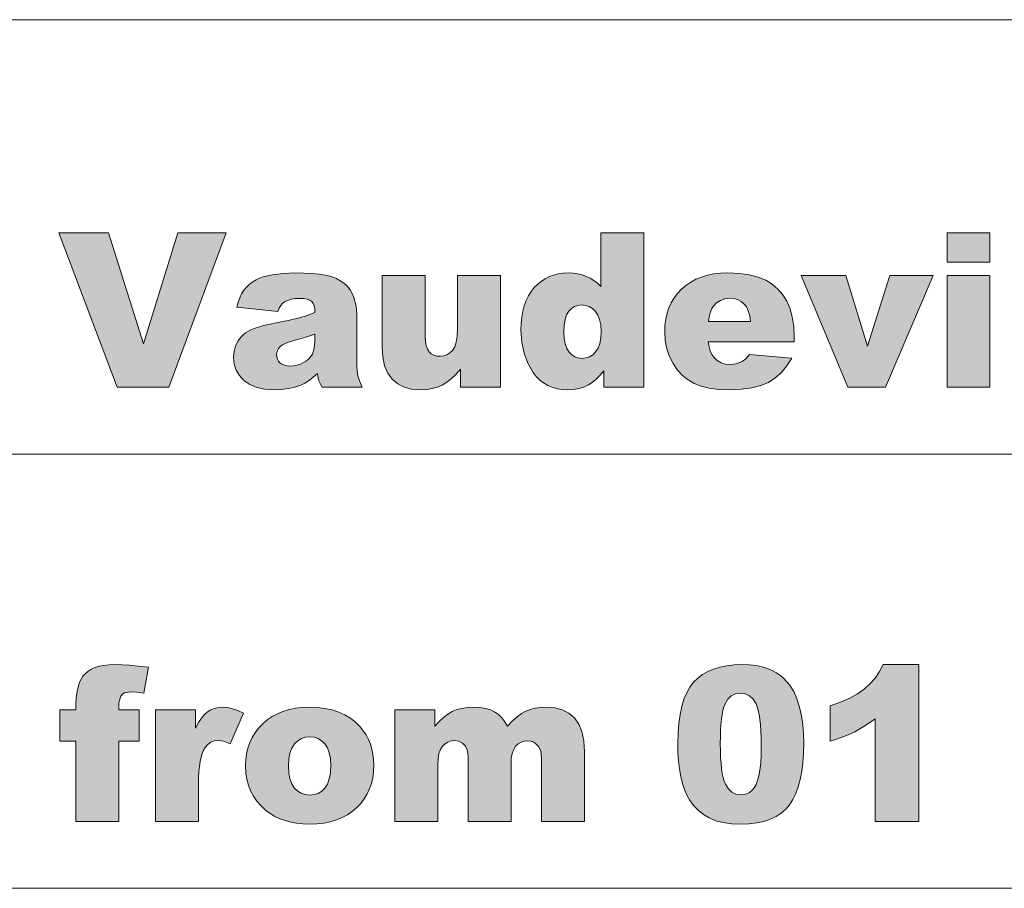
# Model space of a CAD drawing. Extents: x -22572 to 15972, y -6227 to 22216.
# Drawn here: x -21213 to -20464, y -4192 to -3531 of the extents above; entities that cross this region are included whole.
import ezdxf

# ---------------------------------------------------------------- set-up
doc = ezdxf.new("R2010")
doc.units = 0
doc.header["$LTSCALE"] = 25
doc.layers.get('0').update_dxf_attribs({"lineweight": 0})

msp = doc.modelspace()

# ---------------------------------------------------------------- hatches: boundary and pattern name
at = {"linetype": 'Continuous'}
for points in [[(-21183.05, -3693.62), (-21145.13, -3693.62), (-21118.7, -3778.11), (-21092.61, -3693.62), (-21055.79, -3693.62), (-21099.39, -3811.02), (-21138.71, -3811.02)], [(-20847.07, -3811.05), (-20877.5, -3811.05), (-20877.5, -3797.29), (-20880.91, -3801.24), (-20884.36, -3804.55), (-20887.76, -3807.25), (-20891.22, -3809.35), (-20894.92, -3810.95), (-20898.97, -3812.06), (-20903.38, -3812.76), (-20908.23, -3812.96), (-20914.64, -3812.46), (-20920.25, -3810.95), (-20925.15, -3808.45), (-20929.36, -3804.95), (-20932.71, -3800.34), (-20935.11, -3794.69), (-20936.51, -3787.93), (-20937.01, -3780.12), (-20937.01, -3726.01), (-20904.23, -3726.01), (-20904.23, -3772.76), (-20904.03, -3776.47), (-20903.48, -3779.62), (-20902.58, -3782.17), (-20901.28, -3784.13), (-20899.68, -3785.63), (-20897.72, -3786.68), (-20895.47, -3787.28), (-20892.97, -3787.48), (-20890.17, -3787.23), (-20887.66, -3786.38), (-20885.41, -3784.98), (-20883.41, -3783.02), (-20881.76, -3780.32), (-20880.61, -3776.77), (-20879.9, -3772.26), (-20879.65, -3766.91), (-20879.65, -3726.01), (-20847.07, -3726.01)], [(-20618.13, -3725.97), (-20584.22, -3725.97), (-20567.71, -3779.87), (-20550.6, -3725.97), (-20517.7, -3725.97), (-20553.85, -3811.02), (-20582.76, -3811.02)], [(-21137.38, -4056.49), (-21121.86, -4056.49), (-21121.86, -4080.32), (-21137.38, -4080.32), (-21137.38, -4141.53), (-21170.06, -4141.53), (-21170.06, -4080.32), (-21182.22, -4080.32), (-21182.22, -4056.49), (-21170.06, -4056.49), (-21170.06, -4052.64), (-21169.76, -4047.18), (-21168.91, -4041.18), (-21167.31, -4035.52), (-21164.71, -4030.97), (-21163, -4029.07), (-21161, -4027.41), (-21158.7, -4025.86), (-21156.1, -4024.56), (-21152.99, -4023.51), (-21149.19, -4022.76), (-21144.83, -4022.26), (-21139.78, -4022.11), (-21135.02, -4022.26), (-21129.27, -4022.61), (-21122.56, -4023.26), (-21114.85, -4024.11), (-21118.46, -4043.83), (-21123.76, -4043.13), (-21127.92, -4042.88), (-21129.97, -4042.98), (-21131.72, -4043.23), (-21133.12, -4043.68), (-21134.27, -4044.33), (-21135.88, -4046.23), (-21136.98, -4049.04), (-21137.13, -4050.14), (-21137.28, -4051.79), (-21137.33, -4053.89)], [(-20528.73, -4022.11), (-20528.73, -4141.53), (-20561.72, -4141.53), (-20561.72, -4063.3), (-20569.63, -4068.81), (-20577.23, -4073.16), (-20581.19, -4075.01), (-20585.64, -4076.82), (-20590.6, -4078.62), (-20596, -4080.32), (-20596, -4053.59), (-20588.15, -4050.79), (-20581.19, -4047.69), (-20575.18, -4044.33), (-20570.13, -4040.73), (-20565.77, -4036.72), (-20561.92, -4032.32), (-20558.56, -4027.41), (-20555.71, -4022.11)], [(-21109.5, -4056.49), (-21079.02, -4056.49), (-21079.02, -4070.41), (-21076.76, -4066.25), (-21074.51, -4062.8), (-21072.21, -4060), (-21069.91, -4057.95), (-21067.45, -4056.44), (-21064.65, -4055.39), (-21061.65, -4054.74), (-21058.34, -4054.54), (-21054.64, -4054.84), (-21050.79, -4055.69), (-21046.78, -4057.1), (-21042.58, -4059.05), (-21052.64, -4082.27), (-21057.79, -4080.47), (-21061.8, -4079.87), (-21064.8, -4080.22), (-21067.45, -4081.17), (-21069.76, -4082.82), (-21071.71, -4085.12), (-21072.91, -4087.18), (-21073.91, -4089.68), (-21074.76, -4092.53), (-21075.51, -4095.84), (-21076.06, -4099.54), (-21076.46, -4103.59), (-21076.66, -4108.1), (-21076.76, -4113), (-21076.76, -4141.53), (-21109.5, -4141.53)], [(-20927.4, -4056.49), (-20896.97, -4056.49), (-20896.97, -4068.91), (-20893.67, -4065.3), (-20890.37, -4062.25), (-20887.06, -4059.75), (-20883.71, -4057.85), (-20880.15, -4056.39), (-20876.3, -4055.39), (-20872.1, -4054.74), (-20867.54, -4054.54), (-20862.69, -4054.79), (-20858.43, -4055.44), (-20854.68, -4056.59), (-20851.42, -4058.15), (-20848.57, -4060.15), (-20846.02, -4062.65), (-20843.72, -4065.55), (-20841.71, -4068.91), (-20837.96, -4065.05), (-20834.36, -4061.9), (-20830.95, -4059.4), (-20827.7, -4057.55), (-20824.35, -4056.24), (-20820.64, -4055.29), (-20816.59, -4054.74), (-20812.13, -4054.54), (-20805.63, -4055.04), (-20799.92, -4056.59), (-20794.96, -4059.15), (-20790.76, -4062.7), (-20787.41, -4067.31), (-20785, -4073.11), (-20783.6, -4080.02), (-20783.1, -4088.13), (-20783.1, -4141.53), (-20815.74, -4141.53), (-20815.74, -4093.08), (-20815.89, -4090.38), (-20816.29, -4088.08), (-20816.99, -4086.13), (-20817.99, -4084.52), (-20819.74, -4082.57), (-20821.69, -4081.22), (-20823.8, -4080.37), (-20826.15, -4080.12), (-20828.85, -4080.37), (-20831.3, -4081.17), (-20833.51, -4082.47), (-20835.41, -4084.27), (-20836.91, -4086.68), (-20838.01, -4089.68), (-20838.71, -4093.33), (-20838.91, -4097.64), (-20838.91, -4141.53), (-20871.6, -4141.53), (-20871.6, -4094.68), (-20871.65, -4092.08), (-20871.75, -4089.98), (-20871.95, -4088.33), (-20872.2, -4087.08), (-20873.65, -4084.17), (-20875.85, -4081.92), (-20878.6, -4080.47), (-20881.86, -4079.92), (-20884.56, -4080.22), (-20886.96, -4081.02), (-20889.16, -4082.32), (-20891.12, -4084.17), (-20892.67, -4086.68), (-20893.82, -4089.83), (-20894.47, -4093.63), (-20894.72, -4098.14), (-20894.72, -4141.53), (-20927.4, -4141.53)]]:
    msp.add_hatch(color=7, dxfattribs=at).paths.add_polyline_path(points)
h = msp.add_hatch(color=7, dxfattribs=at)
h.paths.add_polyline_path([(-20737.75, -3693.63), (-20737.75, -3811.05), (-20768.29, -3811.05), (-20768.29, -3798.49), (-20771.39, -3802.15), (-20774.39, -3805.2), (-20777.25, -3807.55), (-20779.95, -3809.3), (-20783.6, -3810.9), (-20787.41, -3812.06), (-20791.46, -3812.71), (-20795.67, -3812.96), (-20799.87, -3812.76), (-20803.82, -3812.16), (-20807.53, -3811.1), (-20810.98, -3809.65), (-20814.18, -3807.8), (-20817.09, -3805.55), (-20819.79, -3802.85), (-20822.19, -3799.74), (-20826.2, -3792.79), (-20829.05, -3785.13), (-20830.8, -3776.72), (-20831.35, -3767.66), (-20831.2, -3762.5), (-20830.7, -3757.7), (-20829.95, -3753.19), (-20828.85, -3748.99), (-20827.4, -3745.08), (-20825.7, -3741.53), (-20823.59, -3738.23), (-20821.24, -3735.27), (-20818.64, -3732.67), (-20815.84, -3730.37), (-20812.88, -3728.47), (-20809.73, -3726.87), (-20806.43, -3725.66), (-20802.97, -3724.76), (-20799.32, -3724.26), (-20795.52, -3724.06), (-20791.76, -3724.21), (-20788.21, -3724.71), (-20784.85, -3725.51), (-20781.7, -3726.67), (-20778.7, -3728.12), (-20775.84, -3729.87), (-20773.19, -3731.92), (-20770.69, -3734.32), (-20770.69, -3693.63)])
h.paths.add_polyline_path([(-20770.44, -3768.26), (-20770.69, -3763.6), (-20771.49, -3759.55), (-20772.84, -3756.15), (-20774.69, -3753.34), (-20776.95, -3751.19), (-20779.5, -3749.69), (-20782.3, -3748.74), (-20785.4, -3748.44), (-20788.16, -3748.74), (-20790.61, -3749.59), (-20792.86, -3751.09), (-20794.91, -3753.14), (-20796.62, -3755.9), (-20797.82, -3759.5), (-20798.52, -3763.85), (-20798.77, -3769.01), (-20798.52, -3773.87), (-20797.77, -3778.02), (-20796.57, -3781.47), (-20794.81, -3784.28), (-20792.71, -3786.38), (-20790.36, -3787.88), (-20787.81, -3788.78), (-20785, -3789.08), (-20782, -3788.78), (-20779.25, -3787.88), (-20776.8, -3786.38), (-20774.59, -3784.23), (-20772.74, -3781.42), (-20771.44, -3777.82), (-20770.69, -3773.41)])
h = msp.add_hatch(color=7, dxfattribs=at)
h.paths.add_polyline_path([(-20507.13, -3693.62), (-20474.54, -3693.62), (-20474.54, -3715.8), (-20507.13, -3715.8)])
h.paths.add_polyline_path([(-20507.13, -3725.97), (-20474.54, -3725.97), (-20474.54, -3811.02), (-20507.13, -3811.02)])
h = msp.add_hatch(color=7, dxfattribs=at)
h.paths.add_polyline_path([(-21016.35, -3753.54), (-21047.53, -3750.24), (-21046.53, -3746.39), (-21045.33, -3742.98), (-21043.98, -3739.98), (-21042.43, -3737.43), (-21040.57, -3735.12), (-21038.37, -3733.02), (-21035.82, -3731.07), (-21032.87, -3729.27), (-21030.41, -3728.12), (-21027.51, -3727.07), (-21024.26, -3726.21), (-21020.55, -3725.46), (-21012.34, -3724.41), (-21003.54, -3724.06), (-20996.58, -3724.16), (-20990.32, -3724.46), (-20984.82, -3725.01), (-20980.01, -3725.71), (-20975.76, -3726.77), (-20971.85, -3728.27), (-20968.35, -3730.22), (-20965.19, -3732.57), (-20963.19, -3734.57), (-20961.44, -3736.93), (-20959.94, -3739.68), (-20958.64, -3742.78), (-20956.84, -3749.24), (-20956.24, -3755.4), (-20956.24, -3792.94), (-20956.19, -3795.79), (-20956.04, -3798.29), (-20955.83, -3800.49), (-20955.48, -3802.35), (-20954.23, -3806.25), (-20952.13, -3811.05), (-20982.71, -3811.05), (-20984.26, -3808.15), (-20985.12, -3806.05), (-20985.67, -3803.85), (-20986.27, -3800.64), (-20989.47, -3803.5), (-20992.62, -3805.95), (-20995.83, -3807.9), (-20998.98, -3809.45), (-21003.49, -3811), (-21008.34, -3812.11), (-21013.55, -3812.76), (-21019.1, -3812.96), (-21026.21, -3812.51), (-21032.47, -3811.2), (-21037.77, -3809), (-21042.18, -3805.95), (-21045.63, -3802.2), (-21048.08, -3798.09), (-21049.58, -3793.49), (-21050.08, -3788.53), (-21049.73, -3783.93), (-21048.63, -3779.72), (-21046.88, -3775.97), (-21044.38, -3772.61), (-21042.83, -3771.11), (-21040.97, -3769.71), (-21038.77, -3768.36), (-21036.32, -3767.16), (-21033.52, -3766.06), (-21030.46, -3765.06), (-21027.06, -3764.1), (-21023.41, -3763.3), (-21019, -3762.4), (-21015.05, -3761.6), (-21011.44, -3760.85), (-21008.29, -3760.2), (-21005.54, -3759.55), (-21003.13, -3759.05), (-21001.18, -3758.55), (-20999.63, -3758.15), (-20994.03, -3756.45), (-20988.12, -3754.24), (-20988.27, -3751.49), (-20988.72, -3749.19), (-20989.47, -3747.29), (-20990.57, -3745.89), (-20992.02, -3744.83), (-20993.98, -3744.08), (-20996.43, -3743.63), (-20999.33, -3743.43), (-21003.08, -3743.63), (-21006.29, -3744.13), (-21009.09, -3744.93), (-21011.34, -3746.04), (-21012.8, -3747.24), (-21014.15, -3748.89), (-21015.35, -3750.99)])
h.paths.add_polyline_path([(-20988.12, -3770.66), (-20994.98, -3772.96), (-21002.13, -3774.92), (-21006.64, -3776.27), (-21010.24, -3777.57), (-21012.95, -3778.82), (-21014.7, -3780.12), (-21015.9, -3781.52), (-21016.7, -3782.97), (-21017.25, -3784.53), (-21017.4, -3786.13), (-21017.25, -3787.98), (-21016.75, -3789.63), (-21015.9, -3791.13), (-21014.75, -3792.43), (-21013.25, -3793.54), (-21011.39, -3794.29), (-21009.29, -3794.74), (-21006.84, -3794.89), (-21004.14, -3794.74), (-21001.58, -3794.24), (-20999.08, -3793.39), (-20996.73, -3792.23), (-20994.53, -3790.83), (-20992.72, -3789.33), (-20991.22, -3787.63), (-20990.07, -3785.78), (-20988.62, -3781.42), (-20988.12, -3775.87)])
h = msp.add_hatch(color=7, dxfattribs=at)
h.paths.add_polyline_path([(-20623.48, -3776.62), (-20688.8, -3776.62), (-20688.2, -3780.27), (-20687.3, -3783.43), (-20686.1, -3786.13), (-20684.6, -3788.28), (-20682.05, -3790.73), (-20679.14, -3792.43), (-20675.84, -3793.49), (-20672.23, -3793.84), (-20667.53, -3793.24), (-20663.13, -3791.43), (-20660.37, -3789.33), (-20657.42, -3786.08), (-20625.34, -3789.03), (-20629.19, -3794.99), (-20633.44, -3800.04), (-20638.1, -3804.15), (-20643.1, -3807.4), (-20648.86, -3809.85), (-20655.77, -3811.56), (-20663.78, -3812.61), (-20672.99, -3812.96), (-20680.99, -3812.66), (-20688.05, -3811.81), (-20694.26, -3810.3), (-20699.56, -3808.2), (-20704.22, -3805.5), (-20708.42, -3802.04), (-20712.23, -3797.94), (-20715.63, -3793.09), (-20718.38, -3787.68), (-20720.39, -3781.77), (-20721.59, -3775.47), (-20721.99, -3768.66), (-20721.79, -3763.8), (-20721.19, -3759.2), (-20720.19, -3754.79), (-20718.78, -3750.64), (-20716.98, -3746.74), (-20714.83, -3743.08), (-20712.23, -3739.63), (-20709.22, -3736.43), (-20705.87, -3733.52), (-20702.22, -3731.02), (-20698.26, -3728.92), (-20693.96, -3727.17), (-20689.4, -3725.81), (-20684.55, -3724.86), (-20679.39, -3724.26), (-20673.94, -3724.06), (-20665.28, -3724.41), (-20657.62, -3725.46), (-20650.86, -3727.17), (-20645.11, -3729.62), (-20640.15, -3732.67), (-20635.8, -3736.38), (-20632.09, -3740.68), (-20628.99, -3745.64), (-20626.59, -3751.29), (-20624.88, -3757.7), (-20623.83, -3764.91), (-20623.48, -3772.91)])
h.paths.add_polyline_path([(-20656.62, -3761), (-20657.32, -3756.6), (-20658.37, -3752.89), (-20659.87, -3749.84), (-20661.72, -3747.49), (-20663.93, -3745.69), (-20666.48, -3744.38), (-20669.38, -3743.63), (-20672.59, -3743.38), (-20676.24, -3743.78), (-20679.54, -3744.93), (-20682.5, -3746.84), (-20685, -3749.54), (-20686.35, -3751.69), (-20687.4, -3754.34), (-20688.2, -3757.45), (-20688.75, -3761)])
h = msp.add_hatch(color=7, dxfattribs=at)
h.paths.add_polyline_path([(-20712.03, -4082.32), (-20711.83, -4074.26), (-20711.28, -4066.86), (-20710.32, -4060.1), (-20709.02, -4053.89), (-20707.32, -4048.39), (-20705.27, -4043.48), (-20702.82, -4039.18), (-20700.01, -4035.52), (-20696.81, -4032.37), (-20693.21, -4029.67), (-20689.15, -4027.36), (-20684.8, -4025.46), (-20679.99, -4024.01), (-20674.79, -4022.96), (-20669.23, -4022.31), (-20663.28, -4022.11), (-20657.62, -4022.31), (-20652.46, -4022.86), (-20647.86, -4023.76), (-20643.8, -4025.06), (-20640.2, -4026.61), (-20636.9, -4028.41), (-20633.99, -4030.42), (-20631.39, -4032.67), (-20627.09, -4037.47), (-20623.83, -4042.53), (-20621.33, -4048.09), (-20619.38, -4054.54), (-20617.93, -4061.2), (-20616.93, -4067.96), (-20616.33, -4074.86), (-20616.13, -4081.92), (-20616.28, -4089.63), (-20616.78, -4096.84), (-20617.63, -4103.49), (-20618.83, -4109.6), (-20620.33, -4115.21), (-20622.18, -4120.26), (-20624.38, -4124.77), (-20626.94, -4128.72), (-20629.89, -4132.17), (-20633.29, -4135.18), (-20637.25, -4137.73), (-20641.65, -4139.83), (-20646.56, -4141.43), (-20651.91, -4142.59), (-20657.82, -4143.29), (-20664.18, -4143.54), (-20671.23, -4143.24), (-20677.54, -4142.34), (-20683.2, -4140.88), (-20688.1, -4138.83), (-20692.46, -4136.18), (-20696.41, -4132.98), (-20699.96, -4129.22), (-20703.07, -4124.97), (-20705.07, -4121.41), (-20706.87, -4117.26), (-20708.37, -4112.55), (-20709.67, -4107.2), (-20710.73, -4101.44), (-20711.43, -4095.39), (-20711.88, -4088.98)])
h.paths.add_polyline_path([(-20679.69, -4082.42), (-20679.64, -4087.83), (-20679.44, -4092.73), (-20679.14, -4097.24), (-20678.69, -4101.29), (-20678.14, -4104.9), (-20677.49, -4108.05), (-20676.69, -4110.8), (-20675.74, -4113.05), (-20673.54, -4116.66), (-20670.88, -4119.21), (-20667.78, -4120.76), (-20664.23, -4121.26), (-20661.82, -4121.06), (-20659.62, -4120.41), (-20657.52, -4119.31), (-20655.62, -4117.81), (-20653.92, -4115.81), (-20652.46, -4113.3), (-20651.26, -4110.3), (-20650.26, -4106.8), (-20649.51, -4102.49), (-20648.96, -4097.14), (-20648.66, -4090.78), (-20648.56, -4083.32), (-20648.61, -4077.72), (-20648.81, -4072.56), (-20649.11, -4067.91), (-20649.56, -4063.75), (-20650.11, -4060.05), (-20650.76, -4056.84), (-20651.56, -4054.14), (-20652.51, -4051.89), (-20654.77, -4048.39), (-20657.47, -4045.83), (-20660.67, -4044.33), (-20664.38, -4043.83), (-20668.13, -4044.33), (-20671.33, -4045.88), (-20673.99, -4048.44), (-20676.09, -4052.04), (-20676.94, -4054.29), (-20677.64, -4056.99), (-20678.29, -4060.15), (-20678.79, -4063.75), (-20679.19, -4067.76), (-20679.44, -4072.21), (-20679.64, -4077.12)])
h = msp.add_hatch(color=7, dxfattribs=at)
h.paths.add_polyline_path([(-21041.03, -4099.24), (-21040.82, -4094.48), (-21040.22, -4089.93), (-21039.17, -4085.63), (-21037.77, -4081.47), (-21035.92, -4077.57), (-21033.67, -4073.91), (-21031.01, -4070.41), (-21027.91, -4067.16), (-21024.51, -4064.2), (-21020.75, -4061.65), (-21016.75, -4059.45), (-21012.49, -4057.7), (-21007.89, -4056.29), (-21003.03, -4055.34), (-20997.88, -4054.74), (-20992.42, -4054.54), (-20986.22, -4054.79), (-20980.46, -4055.49), (-20975.06, -4056.64), (-20970, -4058.25), (-20965.39, -4060.35), (-20961.14, -4062.9), (-20957.29, -4065.9), (-20953.83, -4069.36), (-20951.38, -4072.41), (-20949.23, -4075.66), (-20947.43, -4079.07), (-20945.92, -4082.67), (-20944.82, -4086.43), (-20943.97, -4090.38), (-20943.47, -4094.48), (-20943.32, -4098.74), (-20943.52, -4103.54), (-20944.12, -4108.15), (-20945.17, -4112.5), (-20946.58, -4116.61), (-20948.43, -4120.51), (-20950.63, -4124.22), (-20953.28, -4127.67), (-20956.34, -4130.92), (-20959.74, -4133.88), (-20963.44, -4136.43), (-20967.5, -4138.53), (-20971.85, -4140.33), (-20976.51, -4141.68), (-20981.46, -4142.64), (-20986.72, -4143.24), (-20992.32, -4143.44), (-20997.33, -4143.29), (-21002.08, -4142.79), (-21006.59, -4141.98), (-21010.84, -4140.83), (-21014.9, -4139.38), (-21018.65, -4137.58), (-21022.21, -4135.48), (-21025.51, -4133.03), (-21029.16, -4129.67), (-21032.32, -4126.12), (-21034.97, -4122.26), (-21037.17, -4118.16), (-21038.82, -4113.81), (-21040.07, -4109.2), (-21040.77, -4104.35)])
h.paths.add_polyline_path([(-21008.34, -4099.14), (-21008.04, -4104.5), (-21007.19, -4109.05), (-21005.79, -4112.9), (-21003.74, -4116.01), (-21001.28, -4118.36), (-20998.53, -4120.06), (-20995.53, -4121.06), (-20992.17, -4121.41), (-20988.82, -4121.06), (-20985.77, -4120.11), (-20983.01, -4118.41), (-20980.61, -4116.06), (-20978.66, -4113), (-20977.21, -4109.1), (-20976.41, -4104.35), (-20976.11, -4098.84), (-20976.41, -4093.68), (-20977.26, -4089.18), (-20978.66, -4085.43), (-20980.66, -4082.37), (-20983.06, -4080.02), (-20985.77, -4078.32), (-20988.72, -4077.32), (-20991.92, -4076.97), (-20995.33, -4077.32), (-20998.43, -4078.37), (-21001.23, -4080.07), (-21003.74, -4082.47), (-21005.74, -4085.58), (-21007.19, -4089.38), (-21008.04, -4093.88)])

# ---------------------------------------------------------------- linework, layer by layer
at = {"color": 251, "linetype": 'Continuous', "lineweight": 0, "true_color": 0x5b5b5b}
for p, q in [((-22571.54, -3531.37), (-18040.12, -3531.37)), ((-22571.54, -3861.85), (-18040.12, -3861.85)), ((-22571.54, -4192.33), (-18040.12, -4192.33))]:
    msp.add_line(p, q, dxfattribs=at)
at = {"color": 7, "linetype": 'Continuous', "flags": 128}
for points in [[(-21183.05, -3693.62), (-21183.05, -3693.62), (-21145.13, -3693.62), (-21118.7, -3778.11), (-21092.61, -3693.62), (-21055.79, -3693.62), (-21099.39, -3811.02), (-21138.71, -3811.02)], [(-20737.75, -3693.63), (-20737.75, -3693.63), (-20737.75, -3811.05), (-20768.29, -3811.05), (-20768.29, -3798.49), (-20771.39, -3802.15), (-20774.39, -3805.2), (-20777.25, -3807.55), (-20779.95, -3809.3), (-20783.6, -3810.9), (-20787.41, -3812.06), (-20791.46, -3812.71), (-20795.67, -3812.96), (-20799.87, -3812.76), (-20803.82, -3812.16), (-20807.53, -3811.1), (-20810.98, -3809.65), (-20814.18, -3807.8), (-20817.09, -3805.55), (-20819.79, -3802.85), (-20822.19, -3799.74), (-20826.2, -3792.79), (-20829.05, -3785.13), (-20830.8, -3776.72), (-20831.35, -3767.66), (-20831.2, -3762.5), (-20830.7, -3757.7), (-20829.95, -3753.19), (-20828.85, -3748.99), (-20827.4, -3745.08), (-20825.7, -3741.53), (-20823.59, -3738.23), (-20821.24, -3735.27), (-20818.64, -3732.67), (-20815.84, -3730.37), (-20812.88, -3728.47), (-20809.73, -3726.87), (-20806.43, -3725.66), (-20802.97, -3724.76), (-20799.32, -3724.26), (-20795.52, -3724.06), (-20791.76, -3724.21), (-20788.21, -3724.71), (-20784.85, -3725.51), (-20781.7, -3726.67), (-20778.7, -3728.12), (-20775.84, -3729.87), (-20773.19, -3731.92), (-20770.69, -3734.32), (-20770.69, -3693.63)], [(-20507.13, -3693.62), (-20507.13, -3693.62), (-20474.54, -3693.62), (-20474.54, -3715.8), (-20507.13, -3715.8)], [(-21016.35, -3753.54), (-21016.35, -3753.54), (-21047.53, -3750.24), (-21046.53, -3746.39), (-21045.33, -3742.98), (-21043.98, -3739.98), (-21042.43, -3737.43), (-21040.57, -3735.12), (-21038.37, -3733.02), (-21035.82, -3731.07), (-21032.87, -3729.27), (-21030.41, -3728.12), (-21027.51, -3727.07), (-21024.26, -3726.21), (-21020.55, -3725.46), (-21012.34, -3724.41), (-21003.54, -3724.06), (-20996.58, -3724.16), (-20990.32, -3724.46), (-20984.82, -3725.01), (-20980.01, -3725.71), (-20975.76, -3726.77), (-20971.85, -3728.27), (-20968.35, -3730.22), (-20965.19, -3732.57), (-20963.19, -3734.57), (-20961.44, -3736.93), (-20959.94, -3739.68), (-20958.64, -3742.78), (-20956.84, -3749.24), (-20956.24, -3755.4), (-20956.24, -3792.94), (-20956.19, -3795.79), (-20956.04, -3798.29), (-20955.83, -3800.49), (-20955.48, -3802.35), (-20954.23, -3806.25), (-20952.13, -3811.05), (-20982.71, -3811.05), (-20984.26, -3808.15), (-20985.12, -3806.05), (-20985.67, -3803.85), (-20986.27, -3800.64), (-20989.47, -3803.5), (-20992.62, -3805.95), (-20995.83, -3807.9), (-20998.98, -3809.45), (-21003.49, -3811), (-21008.34, -3812.11), (-21013.55, -3812.76), (-21019.1, -3812.96), (-21026.21, -3812.51), (-21032.47, -3811.2), (-21037.77, -3809), (-21042.18, -3805.95), (-21045.63, -3802.2), (-21048.08, -3798.09), (-21049.58, -3793.49), (-21050.08, -3788.53), (-21049.73, -3783.93), (-21048.63, -3779.72), (-21046.88, -3775.97), (-21044.38, -3772.61), (-21042.83, -3771.11), (-21040.97, -3769.71), (-21038.77, -3768.36), (-21036.32, -3767.16), (-21033.52, -3766.06), (-21030.46, -3765.06), (-21027.06, -3764.1), (-21023.41, -3763.3), (-21019, -3762.4), (-21015.05, -3761.6), (-21011.44, -3760.85), (-21008.29, -3760.2), (-21005.54, -3759.55), (-21003.13, -3759.05), (-21001.18, -3758.55), (-20999.63, -3758.15), (-20994.03, -3756.45), (-20988.12, -3754.24), (-20988.27, -3751.49), (-20988.72, -3749.19), (-20989.47, -3747.29), (-20990.57, -3745.89), (-20992.02, -3744.83), (-20993.98, -3744.08), (-20996.43, -3743.63), (-20999.33, -3743.43), (-21003.08, -3743.63), (-21006.29, -3744.13), (-21009.09, -3744.93), (-21011.34, -3746.04), (-21012.8, -3747.24), (-21014.15, -3748.89), (-21015.35, -3750.99), (-21016.35, -3753.54)], [(-20847.07, -3811.05), (-20847.07, -3811.05), (-20877.5, -3811.05), (-20877.5, -3797.29), (-20880.91, -3801.24), (-20884.36, -3804.55), (-20887.76, -3807.25), (-20891.22, -3809.35), (-20894.92, -3810.95), (-20898.97, -3812.06), (-20903.38, -3812.76), (-20908.23, -3812.96), (-20914.64, -3812.46), (-20920.25, -3810.95), (-20925.15, -3808.45), (-20929.36, -3804.95), (-20932.71, -3800.34), (-20935.11, -3794.69), (-20936.51, -3787.93), (-20937.01, -3780.12), (-20937.01, -3726.01), (-20904.23, -3726.01), (-20904.23, -3772.76), (-20904.03, -3776.47), (-20903.48, -3779.62), (-20902.58, -3782.17), (-20901.28, -3784.13), (-20899.68, -3785.63), (-20897.72, -3786.68), (-20895.47, -3787.28), (-20892.97, -3787.48), (-20890.17, -3787.23), (-20887.66, -3786.38), (-20885.41, -3784.98), (-20883.41, -3783.02), (-20881.76, -3780.32), (-20880.61, -3776.77), (-20879.9, -3772.26), (-20879.65, -3766.91), (-20879.65, -3726.01), (-20847.07, -3726.01)], [(-20623.48, -3776.62), (-20623.48, -3776.62), (-20688.8, -3776.62), (-20688.2, -3780.27), (-20687.3, -3783.43), (-20686.1, -3786.13), (-20684.6, -3788.28), (-20682.05, -3790.73), (-20679.14, -3792.43), (-20675.84, -3793.49), (-20672.23, -3793.84), (-20667.53, -3793.24), (-20663.13, -3791.43), (-20660.37, -3789.33), (-20657.42, -3786.08), (-20625.34, -3789.03), (-20629.19, -3794.99), (-20633.44, -3800.04), (-20638.1, -3804.15), (-20643.1, -3807.4), (-20648.86, -3809.85), (-20655.77, -3811.56), (-20663.78, -3812.61), (-20672.99, -3812.96), (-20680.99, -3812.66), (-20688.05, -3811.81), (-20694.26, -3810.3), (-20699.56, -3808.2), (-20704.22, -3805.5), (-20708.42, -3802.04), (-20712.23, -3797.94), (-20715.63, -3793.09), (-20718.38, -3787.68), (-20720.39, -3781.77), (-20721.59, -3775.47), (-20721.99, -3768.66), (-20721.79, -3763.8), (-20721.19, -3759.2), (-20720.19, -3754.79), (-20718.78, -3750.64), (-20716.98, -3746.74), (-20714.83, -3743.08), (-20712.23, -3739.63), (-20709.22, -3736.43), (-20705.87, -3733.52), (-20702.22, -3731.02), (-20698.26, -3728.92), (-20693.96, -3727.17), (-20689.4, -3725.81), (-20684.55, -3724.86), (-20679.39, -3724.26), (-20673.94, -3724.06), (-20665.28, -3724.41), (-20657.62, -3725.46), (-20650.86, -3727.17), (-20645.11, -3729.62), (-20640.15, -3732.67), (-20635.8, -3736.38), (-20632.09, -3740.68), (-20628.99, -3745.64), (-20626.59, -3751.29), (-20624.88, -3757.7), (-20623.83, -3764.91), (-20623.48, -3772.91)], [(-20618.13, -3725.97), (-20618.13, -3725.97), (-20584.22, -3725.97), (-20567.71, -3779.87), (-20550.6, -3725.97), (-20517.7, -3725.97), (-20553.85, -3811.02), (-20582.76, -3811.02)], [(-20507.13, -3725.97), (-20507.13, -3725.97), (-20474.54, -3725.97), (-20474.54, -3811.02), (-20507.13, -3811.02)], [(-20656.62, -3761), (-20656.62, -3761), (-20657.32, -3756.6), (-20658.37, -3752.89), (-20659.87, -3749.84), (-20661.72, -3747.49), (-20663.93, -3745.69), (-20666.48, -3744.38), (-20669.38, -3743.63), (-20672.59, -3743.38), (-20676.24, -3743.78), (-20679.54, -3744.93), (-20682.5, -3746.84), (-20685, -3749.54), (-20686.35, -3751.69), (-20687.4, -3754.34), (-20688.2, -3757.45), (-20688.75, -3761)], [(-20770.44, -3768.26), (-20770.44, -3768.26), (-20770.69, -3763.6), (-20771.49, -3759.55), (-20772.84, -3756.15), (-20774.69, -3753.34), (-20776.95, -3751.19), (-20779.5, -3749.69), (-20782.3, -3748.74), (-20785.4, -3748.44), (-20788.16, -3748.74), (-20790.61, -3749.59), (-20792.86, -3751.09), (-20794.91, -3753.14), (-20796.62, -3755.9), (-20797.82, -3759.5), (-20798.52, -3763.85), (-20798.77, -3769.01), (-20798.52, -3773.87), (-20797.77, -3778.02), (-20796.57, -3781.47), (-20794.81, -3784.28), (-20792.71, -3786.38), (-20790.36, -3787.88), (-20787.81, -3788.78), (-20785, -3789.08), (-20782, -3788.78), (-20779.25, -3787.88), (-20776.8, -3786.38), (-20774.59, -3784.23), (-20772.74, -3781.42), (-20771.44, -3777.82), (-20770.69, -3773.41), (-20770.44, -3768.26)], [(-20988.12, -3770.66), (-20988.12, -3770.66), (-20994.98, -3772.96), (-21002.13, -3774.92), (-21006.64, -3776.27), (-21010.24, -3777.57), (-21012.95, -3778.82), (-21014.7, -3780.12), (-21015.9, -3781.52), (-21016.7, -3782.97), (-21017.25, -3784.53), (-21017.4, -3786.13), (-21017.25, -3787.98), (-21016.75, -3789.63), (-21015.9, -3791.13), (-21014.75, -3792.43), (-21013.25, -3793.54), (-21011.39, -3794.29), (-21009.29, -3794.74), (-21006.84, -3794.89), (-21004.14, -3794.74), (-21001.58, -3794.24), (-20999.08, -3793.39), (-20996.73, -3792.23), (-20994.53, -3790.83), (-20992.72, -3789.33), (-20991.22, -3787.63), (-20990.07, -3785.78), (-20988.62, -3781.42), (-20988.12, -3775.87)], [(-21137.38, -4056.49), (-21137.38, -4056.49), (-21121.86, -4056.49), (-21121.86, -4080.32), (-21137.38, -4080.32), (-21137.38, -4141.53), (-21170.06, -4141.53), (-21170.06, -4080.32), (-21182.22, -4080.32), (-21182.22, -4056.49), (-21170.06, -4056.49), (-21170.06, -4052.64), (-21169.76, -4047.18), (-21168.91, -4041.18), (-21167.31, -4035.52), (-21164.71, -4030.97), (-21163, -4029.07), (-21161, -4027.41), (-21158.7, -4025.86), (-21156.1, -4024.56), (-21152.99, -4023.51), (-21149.19, -4022.76), (-21144.83, -4022.26), (-21139.78, -4022.11), (-21135.02, -4022.26), (-21129.27, -4022.61), (-21122.56, -4023.26), (-21114.85, -4024.11), (-21118.46, -4043.83), (-21123.76, -4043.13), (-21127.92, -4042.88), (-21129.97, -4042.98), (-21131.72, -4043.23), (-21133.12, -4043.68), (-21134.27, -4044.33), (-21135.88, -4046.23), (-21136.98, -4049.04), (-21137.13, -4050.14), (-21137.28, -4051.79), (-21137.33, -4053.89), (-21137.38, -4056.49)], [(-20712.03, -4082.32), (-20712.03, -4082.32), (-20711.83, -4074.26), (-20711.28, -4066.86), (-20710.32, -4060.1), (-20709.02, -4053.89), (-20707.32, -4048.39), (-20705.27, -4043.48), (-20702.82, -4039.18), (-20700.01, -4035.52), (-20696.81, -4032.37), (-20693.21, -4029.67), (-20689.15, -4027.36), (-20684.8, -4025.46), (-20679.99, -4024.01), (-20674.79, -4022.96), (-20669.23, -4022.31), (-20663.28, -4022.11), (-20657.62, -4022.31), (-20652.46, -4022.86), (-20647.86, -4023.76), (-20643.8, -4025.06), (-20640.2, -4026.61), (-20636.9, -4028.41), (-20633.99, -4030.42), (-20631.39, -4032.67), (-20627.09, -4037.47), (-20623.83, -4042.53), (-20621.33, -4048.09), (-20619.38, -4054.54), (-20617.93, -4061.2), (-20616.93, -4067.96), (-20616.33, -4074.86), (-20616.13, -4081.92), (-20616.28, -4089.63), (-20616.78, -4096.84), (-20617.63, -4103.49), (-20618.83, -4109.6), (-20620.33, -4115.21), (-20622.18, -4120.26), (-20624.38, -4124.77), (-20626.94, -4128.72), (-20629.89, -4132.17), (-20633.29, -4135.18), (-20637.25, -4137.73), (-20641.65, -4139.83), (-20646.56, -4141.43), (-20651.91, -4142.59), (-20657.82, -4143.29), (-20664.18, -4143.54), (-20671.23, -4143.24), (-20677.54, -4142.34), (-20683.2, -4140.88), (-20688.1, -4138.83), (-20692.46, -4136.18), (-20696.41, -4132.98), (-20699.96, -4129.22), (-20703.07, -4124.97), (-20705.07, -4121.41), (-20706.87, -4117.26), (-20708.37, -4112.55), (-20709.67, -4107.2), (-20710.73, -4101.44), (-20711.43, -4095.39), (-20711.88, -4088.98), (-20712.03, -4082.32)], [(-20528.73, -4022.11), (-20528.73, -4022.11), (-20528.73, -4141.53), (-20561.72, -4141.53), (-20561.72, -4063.3), (-20569.63, -4068.81), (-20577.23, -4073.16), (-20581.19, -4075.01), (-20585.64, -4076.82), (-20590.6, -4078.62), (-20596, -4080.32), (-20596, -4053.59), (-20588.15, -4050.79), (-20581.19, -4047.69), (-20575.18, -4044.33), (-20570.13, -4040.73), (-20565.77, -4036.72), (-20561.92, -4032.32), (-20558.56, -4027.41), (-20555.71, -4022.11)], [(-20679.69, -4082.42), (-20679.69, -4082.42), (-20679.64, -4087.83), (-20679.44, -4092.73), (-20679.14, -4097.24), (-20678.69, -4101.29), (-20678.14, -4104.9), (-20677.49, -4108.05), (-20676.69, -4110.8), (-20675.74, -4113.05), (-20673.54, -4116.66), (-20670.88, -4119.21), (-20667.78, -4120.76), (-20664.23, -4121.26), (-20661.82, -4121.06), (-20659.62, -4120.41), (-20657.52, -4119.31), (-20655.62, -4117.81), (-20653.92, -4115.81), (-20652.46, -4113.3), (-20651.26, -4110.3), (-20650.26, -4106.8), (-20649.51, -4102.49), (-20648.96, -4097.14), (-20648.66, -4090.78), (-20648.56, -4083.32), (-20648.61, -4077.72), (-20648.81, -4072.56), (-20649.11, -4067.91), (-20649.56, -4063.75), (-20650.11, -4060.05), (-20650.76, -4056.84), (-20651.56, -4054.14), (-20652.51, -4051.89), (-20654.77, -4048.39), (-20657.47, -4045.83), (-20660.67, -4044.33), (-20664.38, -4043.83), (-20668.13, -4044.33), (-20671.33, -4045.88), (-20673.99, -4048.44), (-20676.09, -4052.04), (-20676.94, -4054.29), (-20677.64, -4056.99), (-20678.29, -4060.15), (-20678.79, -4063.75), (-20679.19, -4067.76), (-20679.44, -4072.21), (-20679.64, -4077.12), (-20679.69, -4082.42)], [(-21109.5, -4056.49), (-21109.5, -4056.49), (-21079.02, -4056.49), (-21079.02, -4070.41), (-21076.76, -4066.25), (-21074.51, -4062.8), (-21072.21, -4060), (-21069.91, -4057.95), (-21067.45, -4056.44), (-21064.65, -4055.39), (-21061.65, -4054.74), (-21058.34, -4054.54), (-21054.64, -4054.84), (-21050.79, -4055.69), (-21046.78, -4057.1), (-21042.58, -4059.05), (-21052.64, -4082.27), (-21057.79, -4080.47), (-21061.8, -4079.87), (-21064.8, -4080.22), (-21067.45, -4081.17), (-21069.76, -4082.82), (-21071.71, -4085.12), (-21072.91, -4087.18), (-21073.91, -4089.68), (-21074.76, -4092.53), (-21075.51, -4095.84), (-21076.06, -4099.54), (-21076.46, -4103.59), (-21076.66, -4108.1), (-21076.76, -4113), (-21076.76, -4141.53), (-21109.5, -4141.53)], [(-21041.03, -4099.24), (-21041.03, -4099.24), (-21040.82, -4094.48), (-21040.22, -4089.93), (-21039.17, -4085.63), (-21037.77, -4081.47), (-21035.92, -4077.57), (-21033.67, -4073.91), (-21031.01, -4070.41), (-21027.91, -4067.16), (-21024.51, -4064.2), (-21020.75, -4061.65), (-21016.75, -4059.45), (-21012.49, -4057.7), (-21007.89, -4056.29), (-21003.03, -4055.34), (-20997.88, -4054.74), (-20992.42, -4054.54), (-20986.22, -4054.79), (-20980.46, -4055.49), (-20975.06, -4056.64), (-20970, -4058.25), (-20965.39, -4060.35), (-20961.14, -4062.9), (-20957.29, -4065.9), (-20953.83, -4069.36), (-20951.38, -4072.41), (-20949.23, -4075.66), (-20947.43, -4079.07), (-20945.92, -4082.67), (-20944.82, -4086.43), (-20943.97, -4090.38), (-20943.47, -4094.48), (-20943.32, -4098.74), (-20943.52, -4103.54), (-20944.12, -4108.15), (-20945.17, -4112.5), (-20946.58, -4116.61), (-20948.43, -4120.51), (-20950.63, -4124.22), (-20953.28, -4127.67), (-20956.34, -4130.92), (-20959.74, -4133.88), (-20963.44, -4136.43), (-20967.5, -4138.53), (-20971.85, -4140.33), (-20976.51, -4141.68), (-20981.46, -4142.64), (-20986.72, -4143.24), (-20992.32, -4143.44), (-20997.33, -4143.29), (-21002.08, -4142.79), (-21006.59, -4141.98), (-21010.84, -4140.83), (-21014.9, -4139.38), (-21018.65, -4137.58), (-21022.21, -4135.48), (-21025.51, -4133.03), (-21029.16, -4129.67), (-21032.32, -4126.12), (-21034.97, -4122.26), (-21037.17, -4118.16), (-21038.82, -4113.81), (-21040.07, -4109.2), (-21040.77, -4104.35), (-21041.03, -4099.24)], [(-20927.4, -4056.49), (-20927.4, -4056.49), (-20896.97, -4056.49), (-20896.97, -4068.91), (-20893.67, -4065.3), (-20890.37, -4062.25), (-20887.06, -4059.75), (-20883.71, -4057.85), (-20880.15, -4056.39), (-20876.3, -4055.39), (-20872.1, -4054.74), (-20867.54, -4054.54), (-20862.69, -4054.79), (-20858.43, -4055.44), (-20854.68, -4056.59), (-20851.42, -4058.15), (-20848.57, -4060.15), (-20846.02, -4062.65), (-20843.72, -4065.55), (-20841.71, -4068.91), (-20837.96, -4065.05), (-20834.36, -4061.9), (-20830.95, -4059.4), (-20827.7, -4057.55), (-20824.35, -4056.24), (-20820.64, -4055.29), (-20816.59, -4054.74), (-20812.13, -4054.54), (-20805.63, -4055.04), (-20799.92, -4056.59), (-20794.96, -4059.15), (-20790.76, -4062.7), (-20787.41, -4067.31), (-20785, -4073.11), (-20783.6, -4080.02), (-20783.1, -4088.13), (-20783.1, -4141.53), (-20815.74, -4141.53), (-20815.74, -4093.08), (-20815.89, -4090.38), (-20816.29, -4088.08), (-20816.99, -4086.13), (-20817.99, -4084.52), (-20819.74, -4082.57), (-20821.69, -4081.22), (-20823.8, -4080.37), (-20826.15, -4080.12), (-20828.85, -4080.37), (-20831.3, -4081.17), (-20833.51, -4082.47), (-20835.41, -4084.27), (-20836.91, -4086.68), (-20838.01, -4089.68), (-20838.71, -4093.33), (-20838.91, -4097.64), (-20838.91, -4141.53), (-20871.6, -4141.53), (-20871.6, -4094.68), (-20871.65, -4092.08), (-20871.75, -4089.98), (-20871.95, -4088.33), (-20872.2, -4087.08), (-20873.65, -4084.17), (-20875.85, -4081.92), (-20878.6, -4080.47), (-20881.86, -4079.92), (-20884.56, -4080.22), (-20886.96, -4081.02), (-20889.16, -4082.32), (-20891.12, -4084.17), (-20892.67, -4086.68), (-20893.82, -4089.83), (-20894.47, -4093.63), (-20894.72, -4098.14), (-20894.72, -4141.53), (-20927.4, -4141.53)], [(-21008.34, -4099.14), (-21008.34, -4099.14), (-21008.04, -4104.5), (-21007.19, -4109.05), (-21005.79, -4112.9), (-21003.74, -4116.01), (-21001.28, -4118.36), (-20998.53, -4120.06), (-20995.53, -4121.06), (-20992.17, -4121.41), (-20988.82, -4121.06), (-20985.77, -4120.11), (-20983.01, -4118.41), (-20980.61, -4116.06), (-20978.66, -4113), (-20977.21, -4109.1), (-20976.41, -4104.35), (-20976.11, -4098.84), (-20976.41, -4093.68), (-20977.26, -4089.18), (-20978.66, -4085.43), (-20980.66, -4082.37), (-20983.06, -4080.02), (-20985.77, -4078.32), (-20988.72, -4077.32), (-20991.92, -4076.97), (-20995.33, -4077.32), (-20998.43, -4078.37), (-21001.23, -4080.07), (-21003.74, -4082.47), (-21005.74, -4085.58), (-21007.19, -4089.38), (-21008.04, -4093.88), (-21008.34, -4099.14)]]:
    msp.add_lwpolyline(points, close=True, dxfattribs=at)

doc.saveas('drawing.dxf')
